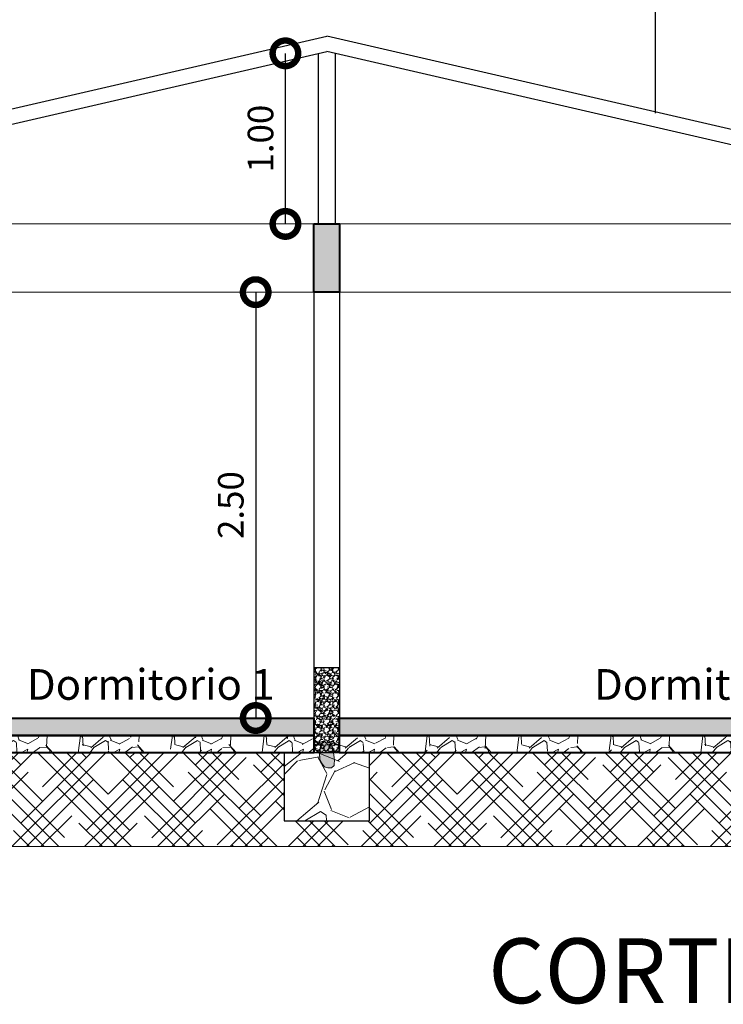
# Model space of a CAD drawing. Units: millimetres. Extents: x 3295 to 3453, y 1338 to 1599.
# Drawn here: x 3353 to 3357, y 1539 to 1545 of the extents above; entities that cross this region are included whole.
import ezdxf

# ---------------------------------------------------------------- set-up
doc = ezdxf.new("R2010")
doc.units = ezdxf.units.MM
for name, color, linetype, lineweight in [('0_Pen_No__2', 8, 'Continuous', 15), ('nombres', 244, 'Continuous', 13), ('P-0.10', 7, 'Continuous', 9), ('P-0.20', 7, 'Continuous', 20), ('P-0.30', 7, 'Continuous', 30), ('P-0.40', 7, 'Continuous', 40), ('TEXTOS', 251, 'Continuous', 5)]:
    doc.layers.add(name, color=color, linetype=linetype, lineweight=lineweight)
doc.styles.add('Arial', font='arial.ttf')
doc.styles.get("Standard").update_dxf_attribs({"font": 'arial.ttf'})
doc.dimstyles.new('Esc. 100', dxfattribs={"dimtxt": 0.15, "dimasz": 0.3, "dimexe": 0.01, "dimexo": 0.01, "dimgap": 0.05, "dimtad": 1, "dimzin": 1, "dimdsep": 46, "dimtxsty": 'Arial', "dimblk": 'DOTSMALL', "dimcen": 0.05, "dimse1": 1, "dimse2": 1, "dimclrd": 250, "dimclre": 250, "dimadec": 0, "dimazin": 0, "dimtfac": 1, "dimtmove": 0, "dimatfit": 3, "dimldrblk": 'DOTSMALL', "dimfxl": 0.01, "dimtfill": 1, "dimlwd": -1, "dimlwe": -1, "dimarcsym": 0})

# ---------------------------------------------------------------- blocks, each defined once
blk = doc.blocks.new('_DotSmall')
at = {"color": 0, "linetype": 'ByBlock', "const_width": 0.5}
blk.add_lwpolyline([(-0.0625, 0, 1), (0.0625, 0, 1)], format="xyb", close=True, dxfattribs=at)
blk = doc.blocks.new('*D115')
at = {"color": 250, "transparency": 16777216}
blk.add_line((3354.250450239631, 1543.544606467865), (3354.250450239631, 1544.544606467868), dxfattribs=at)
at = {"layer": 'Defpoints', "color": 0, "transparency": 16777216}
for p in [(3354.250450239631, 1544.544606467868), (3354.442735857289, 1544.544606467868), (3354.542735857289, 1543.544606467865)]:
    blk.add_point(p, dxfattribs=at)
at = {"color": 250, "transparency": 16777216, "xscale": 0.3, "yscale": 0.3, "zscale": 0.3}
for p, rotation in [((3354.250450239631, 1544.544606467868), 90), ((3354.250450239631, 1543.544606467865), 270)]:
    blk.add_blockref('_DotSmall', p, dxfattribs=dict(at, rotation=rotation))
at = {"color": 0, "transparency": 16777216, "insert": (3354.123864291472, 1544.044606467865), "char_height": 0.15, "attachment_point": 5, "rotation": 90, "style": 'Arial', "bg_fill": 3, "box_fill_scale": 1.1, "bg_fill_color": 256, "bg_fill_true_color": 13158600, "bg_fill_transparency": 0}
blk.add_mtext('1.00', dxfattribs=at)
blk = doc.blocks.new('*D117')
at = {"color": 250, "transparency": 16777216}
blk.add_line((3354.076229319579, 1543.144606467865), (3354.076229319579, 1540.648065549871), dxfattribs=at)
at = {"layer": 'Defpoints', "color": 0, "transparency": 16777216}
for p in [(3354.41773585729, 1543.144606467865), (3354.076229319579, 1540.648065549871), (3354.41773585729, 1540.648065549871)]:
    blk.add_point(p, dxfattribs=at)
at = {"color": 250, "transparency": 16777216, "xscale": 0.3, "yscale": 0.3, "zscale": 0.3}
for p, rotation in [((3354.076229319579, 1543.144606467865), 90), ((3354.076229319579, 1540.648065549871), 270)]:
    blk.add_blockref('_DotSmall', p, dxfattribs=dict(at, rotation=rotation))
at = {"color": 0, "transparency": 16777216, "insert": (3353.94964337142, 1541.896336008867), "char_height": 0.15, "attachment_point": 5, "rotation": 90, "style": 'Arial', "bg_fill": 3, "box_fill_scale": 1.1, "bg_fill_color": 256, "bg_fill_true_color": 13158600, "bg_fill_transparency": 0}
blk.add_mtext('2.50', dxfattribs=at)

msp = doc.modelspace()

# ---------------------------------------------------------------- hatches: boundary and pattern name
at = {"layer": '0_Pen_No__2'}
h = msp.add_hatch(dxfattribs=at)
h.set_pattern_fill('GRAVEL', color=256, scale=0.002)
h.set_pattern_definition([(228.0127875, (419.6957848742586, 2723.833274776636), (-0.4064000000319161, -0.4571999999716357), [0.0068344288, -0.6766096727913]), (184.969741, (419.6912128742588, 2723.828194776636), (0.6095999997588101, 0.05080000289395848), [0.01172809439999997, -1.161080977870476]), (132.5104471, (419.6795288742587, 2723.827178776636), (0.5080000002145498, -0.5587999998049191), [0.0082696304, -0.818694455882]), (267.273689, (419.6597168742587, 2723.814478776636), (0.0508000001063945, 1.015999999994663), [0.01068009039999997, -1.057328748514756]), (292.83365418, (419.6592088742586, 2723.803810776636), (-0.2540000000212682, 0.6095999999911091), [0.01047267399999997, -1.036796154906876]), (357.2736889999999, (419.6632728742588, 2723.794158776636), (-1.015999999994663, 0.05080000010639456), [0.01068009039999997, -1.057328748514756]), (37.69424047, (419.6739408742587, 2723.793650776636), (-0.6603999999707179, -0.5080000000380083), [0.0141238732, -1.39826230628494]), (72.25532837, (419.6851168742587, 2723.802286776636), (0.3556000000955858, 1.117599999969577), [0.0133343904, -1.3201051320381]), (121.42956562, (419.6891808742585, 2723.814986776636), (-0.4064000000576624, 0.6603999999645204), [0.01071626, -1.06091091397424]), (175.2363583, (419.6835928742585, 2723.824130776636), (0.5587999999919905, -0.05080000008778512), [0.01223426559999997, -0.5994787389999978]), (222.3974378, (419.6714008742588, 2723.825146776636), (-0.6095999999804932, -0.5588000000212798), [0.0158215584, -1.56633545024354]), (138.81407483, (419.7100088742586, 2723.813970776636), (-0.3555999999786701, 0.3048000000247836), [0.005400090799999999, -0.53461131648688]), (171.4692344, (419.7059448742584, 2723.817526776636), (0.6604000000177931, -0.1015999998847469), [0.0102736396, -1.0170927799408]), (225, (419.6957848742586, 2723.819050776636), (-7.105427357601002e-18, -0.05080000000000479), [0.0071841868, -0.06465786216856]), (203.19859051, (419.6922288742585, 2723.825146776636), (0.2540000000069218, 0.1015999999821867), [0.003868826399999991, -0.3830124473778788]), (291.80140949, (419.6886728742588, 2723.823622776636), (-0.05080000001062992, 0.1523999999964575), [0.005471312400000001, -0.2680950598]), (30.96375653, (419.6907048742587, 2723.818542776636), (0.1524000000037277, 0.1015999999944225), [0.008886393199999966, -0.287325963058199]), (161.56505118, (419.6983248742586, 2723.823114776636), (0.1016000000026517, -0.05079999999467507), [0.0064257428, -0.15421796233656]), (16.389540334, (419.6592088742586, 2723.823622776636), (0.5080000000000029, 0.1524000000000049), [0.009001760000000001, -0.8911765334507801]), (70.34617594, (419.6678448742587, 2723.826162776636), (-0.2032000000185863, -0.5587999999934081), [0.007551978799999999, -0.747644313564]), (293.19859051, (419.6983248742586, 2723.833274776636), (-0.1015999999822653, 0.2540000000071057), [0.007737601999999983, -0.3791436717778788]), (343.6104596700001, (419.7013728742586, 2723.826162776636), (-0.5080000000106457, 0.1523999999644572), [0.009001759999999966, -0.8911765334507977]), (339.44395478, (419.6592088742586, 2723.792126776636), (-0.2539999999999972, 0.1016000000000042), [0.008680703999999964, -0.425354686262119]), (294.7751406, (419.6673368742586, 2723.789078776636), (-0.2540000003023386, 0.5587999998625451), [0.0072734424, -0.7200718676144001]), (66.80140949, (419.6988328742586, 2723.782474776636), (0.101599999984046, 0.2540000000063861), [0.007737602000000001, -0.3791436717778799]), (17.35402464, (419.7018808742587, 2723.789586776636), (-0.6603999999868604, -0.2032000000426493), [0.008515654800000001, -0.8430475196039999]), (69.44395478, (419.6739408742587, 2723.782474776636), (-0.1016000000017692, -0.2539999999992926), [0.004340352, -0.4296950382621201]), (101.309932474, (419.6957848742586, 2723.782474776636), (-0.050800000000008, 0.2032000000000074), [0.002590292, -0.25643989929052]), (165.963756532, (419.6952768742585, 2723.785014776636), (0.1523999999999903, -0.0507999999999973), [0.010472674, -0.19898109178138]), (186.00900596, (419.6851168742587, 2723.787554776636), (0.5079999999973074, 0.05080000002658707), [0.009705339999999965, -0.9608272972667379]), (303.69006753, (419.6907048742587, 2723.813970776636), (-0.05080000000705937, 0.101599999996474), [0.0073264776, -0.1758355271936]), (353.15722659, (419.6947688742584, 2723.807874776636), (0.8636000000053137, -0.1015999999547879), [0.0127911352, -1.26632018130062]), (60.9453959, (419.7074688742587, 2723.806350776636), (-0.2032000000055937, -0.3555999999968051), [0.0052301648, -0.5177878463622]), (90, (419.7100088742586, 2723.810922776636), (-0.0508, 0.0508), [0.003048, -0.047752]), (120.25643716, (419.6841008742585, 2723.789078776636), (0.2031999999751433, -0.3556000000141959), [0.0070573392, -0.698678815464]), (48.01278749999999, (419.6805448742584, 2723.795174776636), (0.4064000000335068, 0.4571999999702041), [0.0136688576, -0.6697752439913]), (0, (419.6896888742585, 2723.805334776636), (0.0508, 0.0508), [0.013208, -0.037592]), (325.3048465, (419.7028968742588, 2723.805334776636), (0.5080000001924306, -0.3555999997250915), [0.0080321912, -0.7951863344828001]), (254.0546040999999, (419.7095008742585, 2723.800762776636), (-0.05079999999645114, -0.2032000000008949), [0.007396581599999999, -0.36243300077544]), (207.64597536, (419.7074688742587, 2723.793650776636), (-0.9652000000354669, -0.507999999932615), [0.01204290199999996, -1.192249288458756]), (175.42607874, (419.6968008742588, 2723.788062776636), (-0.6603999999999766, 0.05079999999998956), [0.0127405892, -1.2613169291248])])
h.paths.add_polyline_path([(3354.567735857289, 1540.944606467871), (3354.417735857289, 1540.944606467871), (3354.417735857289, 1540.444606467871), (3354.567735857289, 1540.444606467871)])
h = msp.add_hatch(color=256, dxfattribs=at)
h.dxf.hatch_style = 1
h.paths.add_polyline_path([(3354.534375326574, 1540.432360434927), (3354.532501793251, 1540.444606467871), (3354.492735857289, 1540.444606467871), (3354.451089340768, 1540.444606467871), (3354.452126938308, 1540.407664902996), (3354.462504702544, 1540.386248500924), (3354.479085362312, 1540.361607875903), (3354.498312834481, 1540.355957741247), (3354.521435670346, 1540.356837496375), (3354.536412058962, 1540.368942183232), (3354.537071291165, 1540.380096961941), (3354.537469335057, 1540.399909126653)])
h.paths.add_polyline_path([(3354.522925080015, 1540.48050144381), (3354.517909758879, 1540.504541195061), (3354.502673144144, 1540.516173002565), (3354.47873686929, 1540.514522324913), (3354.462481446081, 1540.496381672063), (3354.451089340768, 1540.444606467871), (3354.532501793251, 1540.444606467871), (3354.52929646555, 1540.465557548996)])
at = {"layer": 'P-0.10', "transparency": 33554687}
h = msp.add_hatch(color=252, dxfattribs=at)
h.dxf.hatch_style = 1
h.paths.add_polyline_path([(3354.567735857288, 1543.544606467864), (3354.417735857288, 1543.544606467864), (3354.417735857288, 1543.144606467864), (3354.567735857288, 1543.144606467864)])
h = msp.add_hatch(dxfattribs=at)
h.set_pattern_fill('HOUND', color=252, scale=0.038, angle=45)
h.set_pattern_definition([(45, (441.6677093808748, -163.3161420113502), (0.1279686497252354, 0.2132810828753924), [0.9652, -0.4826]), (135, (441.6677093808748, -163.3161420113502), (0.1279686497252354, -0.2132810828753924), [0.9652, -0.4826])])
h.paths.add_polyline_path([(3350.592735857288, 1540.444606467865), (3349.218313168006, 1540.444606467865), (3349.218313168006, 1539.894606467866), (3359.936552153274, 1539.894606467866), (3359.936552153274, 1540.444606467865), (3358.392735857288, 1540.444606467865), (3358.392735857288, 1540.044606467867), (3357.892735857288, 1540.044606467867), (3357.892735857288, 1540.444606467873), (3354.742735857289, 1540.444606467871), (3354.742735857289, 1540.04460646787), (3354.242735857289, 1540.04460646787), (3354.242735857289, 1540.44460646787), (3351.092735857288, 1540.44460646787), (3351.092735857288, 1540.044606467867), (3350.592735857288, 1540.044606467867)])
h.paths.add_polyline_path([(3350.006697563075, 1540.303849305518), (3350.006697563075, 1540.786693780279), (3349.697591151069, 1540.786693780279), (3349.697591151069, 1540.303849305518)], flags=9)
h.paths.add_polyline_path([(3349.529899126033, 1540.119770919021), (3349.529899126033, 1540.602615393782), (3349.220792714028, 1540.602615393782), (3349.220792714028, 1540.119770919021)], flags=9)
h = msp.add_hatch(color=252, dxfattribs=at)
h.dxf.hatch_style = 1
h.paths.add_polyline_path([(3354.417735857288, 1540.648065549871), (3350.917735857288, 1540.648065549868), (3350.917735857288, 1540.546336008867), (3354.417735857288, 1540.546336008869)])
h = msp.add_hatch(color=252, dxfattribs=at)
h.dxf.hatch_style = 1
h.paths.add_polyline_path([(3358.067735857289, 1540.648065549876), (3354.567735857288, 1540.648065549874), (3354.567735857288, 1540.546336008872), (3358.067735857289, 1540.546336008875)])
h = msp.add_hatch(dxfattribs=at)
h.set_pattern_fill('GRAVEL', color=252, scale=0.015, angle=45)
h.set_pattern_definition([(273.0127875, (457.0764341025269, -155.1492061647971), (0.2694076833123891, -4.579930621764104), [0.051258216, -5.07457254593475]), (229.969741, (457.0791281793636, -155.2003936246872), (2.963484503326185, 3.502299901285399), [0.08796070799999979, -8.708107334028572]), (177.5104471, (457.0225525658007, -155.2677455455953), (5.657561356376817, -0.2694076814596804), [0.062022228, -6.140208419114999]), (312.2736889999999, (456.9848354900923, -155.4401664631198), (-5.118745988416869, 5.657561356809503), [0.08010067800000001, -7.9299656138607]), (337.83365418, (457.0387170268186, -155.4994361535189), (-4.579930621810909, 1.88585378526458), [0.078545055, -7.7759711618016]), (42.27368899999997, (457.1114571013991, -155.5290709987185), (-5.657561356809503, -5.118745988416869), [0.08010067800000001, -7.9299656138607]), (82.69424047, (457.1707267917982, -155.4751894619919), (-0.8082230505393633, -6.196376723583993), [0.105929049, -10.48696729713705]), (117.25532837, (457.18419717598, -155.3701204653755), (-4.041115253812857, 7.812822825675743), [0.100007928, -9.90078849028575]), (166.42956562, (457.1383978697622, -155.2812159297769), (-5.657561356391209, 1.347038417666413), [0.08037194999999979, -7.956831854806788]), (220.2363583, (457.060269641509, -155.2623573919227), (3.232892204007969, 2.694076835812718), [0.091756992, -4.4960905425]), (267.3974378, (456.9902236437647, -155.3216270823216), (-0.2694076834157713, -6.196376723547118), [0.1186616879999998, -11.74751587682652]), (183.81407483, (457.2542431737243, -155.1761469331605), (-3.502299887235286, -0.2694076833875207), [0.04050068099999999, -4.0095848736516]), (216.4692344, (457.2138320211793, -155.1788410099966), (4.041115253964259, 2.963484520658405), [0.07705229699999999, -7.628195849556]), (270, (457.151868253944, -155.2246403162142), (0.2694076836320999, -0.2694076836321), [0.053881401, -0.4849339662642]), (248.19859051, (457.1006807940539, -155.2111699320326), (0.8082230510274017, 1.885853785366761), [0.02901619799999994, -2.872593355334093]), (336.80140949, (457.0899044867087, -155.2381107003957), (-1.077630734565885, 0.5388153671889884), [0.041034843, -2.0107129485]), (75.96375653, (457.1276215624171, -155.2542751614137), (0.2694076836814228, 1.347038418150563), [0.06664794899999998, -2.1549447229365]), (206.56505118, (457.143786023435, -155.189617317342), (0.8082230508820467, 0.2694076836743768), [0.048193071, -1.1566347175242]), (61.38954033400001, (456.9336480302022, -155.3943671569023), (1.885853785424513, 3.502299887217011), [0.06751320000000001, -6.68382400088085]), (115.34617594, (456.9659769522377, -155.3350974665032), (1.885853785290995, -4.04111525454473), [0.05663984099999989, -5.607332351729986]), (338.19859051, (457.0899044867087, -155.1357357806155), (-1.885853785368153, 0.8082230510279604), [0.0580320149999999, -2.843577538334093]), (28.61045967000005, (457.143786023435, -155.1572883953061), (-3.502299887084933, -1.885853785669474), [0.06751320000000001, -6.683824000881]), (24.44395478000004, (457.1006807940539, -155.5613999207542), (-1.88585378542453, -0.8082230508961866), [0.06510527999999999, -3.1901601469659]), (339.7751406, (457.159950484453, -155.534459152391), (-4.310522938987622, 1.616446099460091), [0.05455081799999999, -5.400539007108]), (111.80140949, (457.3620062471769, -155.4024493874113), (-0.8082230510146999, 1.88585378537378), [0.05803201500000001, -2.843577538334099]), (62.35402464, (457.3404536324865, -155.348567850685), (-2.424669152392807, -4.579930621901767), [0.06386741100000001, -6.322856397029999]), (114.44395478, (457.2299964821973, -155.534459152391), (0.8082230508830897, -1.885853785430154), [0.0325526399999999, -3.222712786965894]), (146.309932474, (457.3458417861593, -155.4186138484292), (-1.347038418160454, 0.8082230508962206), [0.01942719, -1.9232992446789]), (210.963756532, (457.3296773251413, -155.4078375410838), (1.077630734528233, 0.5388153672641118), [0.0785450549999998, -1.492358188360347]), (231.00900596, (457.2623254042333, -155.4482486936288), (2.424669152533392, 2.96348452007954), [0.07279004999999987, -7.206204729500542]), (348.69006753, (457.151868253944, -155.2785218529405), (-0.8082230509149625, 0.2694076835759374), [0.054948582, -1.318766453952]), (38.15722658999998, (457.2057497906703, -155.2892981602859), (5.118745988797824, 4.041115254749072), [0.095933514, -9.49740135975465]), (105.9453959, (457.2811839420874, -155.2300284698867), (0.8082230508496149, -2.963484519965542), [0.039226236, -3.883408847716499]), (135, (457.2704076347422, -155.1923113941782), (-0.5388153672641491, 0), [0.02286, -0.35814]), (165.25643716, (457.2488550200515, -155.4455546167924), (2.963484519896283, -0.8082230511033319), [0.0529300439999999, -5.240091115979986]), (93.0127874999998, (457.1976675601613, -155.4320842326108), (-0.269407683296361, 4.579930621764948), [0.102516432, -5.023314329934748]), (45, (457.192279406489, -155.3297093128306), (0, 0.5388153672641491), [0.09906, -0.28194]), (10.30484649999996, (457.2623254042333, -155.2596633150863), (4.579930621307863, 0.8082230533746633), [0.06024143399999995, -5.963897508620994]), (299.0546040999999, (457.3215950946324, -155.2488870077409), (0.8082230509197905, -1.347038418146299), [0.05547436199999999, -2.7182475058158]), (252.64597536, (457.3485358629955, -155.2973803907948), (-2.424669153234126, -7.812822825160891), [0.090321765, -8.9418696634407]), (220.42607874, (457.3215950946324, -155.3835908495571), (-3.771707570848865, -3.232892203584826), [0.09555441899999978, -9.459876968435973])])
h.paths.add_polyline_path([(3354.417735857288, 1540.546336008869), (3350.917735857288, 1540.546336008867), (3350.917735857288, 1540.444606467865), (3354.417735857288, 1540.444606467868)])
h = msp.add_hatch(dxfattribs=at)
h.set_pattern_fill('GRAVEL', color=252, scale=0.015, angle=45)
h.set_pattern_definition([(273.0127875, (460.7264341025275, -155.1492061647916), (0.2694076833123891, -4.579930621764104), [0.051258216, -5.07457254593475]), (229.969741, (460.7291281793641, -155.2003936246817), (2.963484503326185, 3.502299901285399), [0.08796070799999978, -8.70810733402857]), (177.5104471, (460.6725525658012, -155.2677455455898), (5.657561356376817, -0.2694076814596804), [0.062022228, -6.140208419114999]), (312.2736889999999, (460.6348354900929, -155.4401664631143), (-5.118745988416869, 5.657561356809503), [0.08010067800000001, -7.9299656138607]), (337.83365418, (460.6887170268192, -155.4994361535134), (-4.579930621810909, 1.88585378526458), [0.078545055, -7.7759711618016]), (42.27368899999997, (460.7614571013996, -155.529070998713), (-5.657561356809503, -5.118745988416869), [0.08010067800000001, -7.9299656138607]), (82.69424047, (460.8207267917987, -155.4751894619865), (-0.8082230505393633, -6.196376723583993), [0.105929049, -10.48696729713705]), (117.25532837, (460.8341971759805, -155.3701204653701), (-4.041115253812857, 7.812822825675743), [0.100007928, -9.90078849028575]), (166.42956562, (460.7883978697628, -155.2812159297714), (-5.657561356391209, 1.347038417666413), [0.08037194999999978, -7.956831854806787]), (220.2363583, (460.7102696415095, -155.2623573919172), (3.232892204007969, 2.694076835812718), [0.091756992, -4.4960905425]), (267.3974378, (460.6402236437652, -155.3216270823161), (-0.2694076834157713, -6.196376723547118), [0.1186616879999998, -11.74751587682652]), (183.81407483, (460.9042431737248, -155.176146933155), (-3.502299887235286, -0.2694076833875207), [0.04050068099999999, -4.0095848736516]), (216.4692344, (460.8638320211799, -155.1788410099912), (4.041115253964259, 2.963484520658405), [0.07705229699999999, -7.628195849556]), (270, (460.8018682539446, -155.2246403162087), (0.2694076836320999, -0.2694076836321), [0.053881401, -0.4849339662642]), (248.19859051, (460.7506807940545, -155.2111699320271), (0.8082230510274017, 1.885853785366761), [0.02901619799999994, -2.872593355334092]), (336.80140949, (460.7399044867093, -155.2381107003903), (-1.077630734565885, 0.5388153671889884), [0.041034843, -2.0107129485]), (75.96375653, (460.7776215624176, -155.2542751614083), (0.2694076836814228, 1.347038418150563), [0.06664794899999998, -2.1549447229365]), (206.56505118, (460.7937860234356, -155.1896173173366), (0.8082230508820467, 0.2694076836743768), [0.048193071, -1.1566347175242]), (61.38954033400001, (460.5836480302028, -155.3943671568968), (1.885853785424513, 3.502299887217011), [0.06751320000000001, -6.68382400088085]), (115.34617594, (460.6159769522383, -155.3350974664977), (1.885853785290995, -4.04111525454473), [0.05663984099999989, -5.607332351729985]), (338.19859051, (460.7399044867093, -155.13573578061), (-1.885853785368153, 0.8082230510279604), [0.0580320149999999, -2.843577538334092]), (28.61045967000005, (460.7937860234356, -155.1572883953006), (-3.502299887084933, -1.885853785669474), [0.06751320000000001, -6.683824000881]), (24.44395478000004, (460.7506807940545, -155.5613999207487), (-1.88585378542453, -0.8082230508961866), [0.06510527999999999, -3.1901601469659]), (339.7751406, (460.8099504844536, -155.5344591523856), (-4.310522938987622, 1.616446099460091), [0.05455081799999999, -5.400539007108]), (111.80140949, (461.0120062471774, -155.4024493874058), (-0.8082230510146999, 1.88585378537378), [0.05803201500000001, -2.843577538334099]), (62.35402464, (460.9904536324871, -155.3485678506795), (-2.424669152392807, -4.579930621901767), [0.06386741100000001, -6.322856397029999]), (114.44395478, (460.8799964821978, -155.5344591523856), (0.8082230508830897, -1.885853785430154), [0.03255263999999989, -3.222712786965894]), (146.309932474, (460.9958417861599, -155.4186138484238), (-1.347038418160454, 0.8082230508962206), [0.01942719, -1.9232992446789]), (210.963756532, (460.9796773251419, -155.4078375410784), (1.077630734528233, 0.5388153672641118), [0.07854505499999978, -1.492358188360347]), (231.00900596, (460.9123254042338, -155.4482486936233), (2.424669152533392, 2.96348452007954), [0.07279004999999986, -7.206204729500541]), (348.69006753, (460.8018682539446, -155.278521852935), (-0.8082230509149625, 0.2694076835759374), [0.054948582, -1.318766453952]), (38.15722658999998, (460.8557497906709, -155.2892981602804), (5.118745988797824, 4.041115254749072), [0.095933514, -9.49740135975465]), (105.9453959, (460.931183942088, -155.2300284698813), (0.8082230508496149, -2.963484519965542), [0.039226236, -3.883408847716499]), (135, (460.9204076347428, -155.1923113941727), (-0.5388153672641491, 0), [0.02286, -0.35814]), (165.25643716, (460.898855020052, -155.4455546167869), (2.963484519896283, -0.8082230511033319), [0.05293004399999989, -5.240091115979985]), (93.01278749999979, (460.8476675601619, -155.4320842326053), (-0.269407683296361, 4.579930621764948), [0.102516432, -5.023314329934748]), (45, (460.8422794064895, -155.3297093128251), (0, 0.5388153672641491), [0.09906, -0.28194]), (10.30484649999996, (460.9123254042338, -155.2596633150808), (4.579930621307863, 0.8082230533746633), [0.06024143399999995, -5.963897508620994]), (299.0546040999999, (460.9715950946329, -155.2488870077354), (0.8082230509197905, -1.347038418146299), [0.05547436199999999, -2.7182475058158]), (252.64597536, (460.9985358629961, -155.2973803907894), (-2.424669153234126, -7.812822825160891), [0.090321765, -8.9418696634407]), (220.42607874, (460.9715950946329, -155.3835908495516), (-3.771707570848865, -3.232892203584826), [0.09555441899999977, -9.459876968435971])])
h.paths.add_polyline_path([(3358.067735857289, 1540.546336008875), (3354.567735857288, 1540.546336008872), (3354.567735857288, 1540.44460646787), (3358.067735857289, 1540.444606467873)])
h = msp.add_hatch(dxfattribs=at)
h.set_pattern_fill('GRAVEL', color=252, scale=0.03, angle=45)
h.set_pattern_definition([(273.0127875, (464.8171764557928, -153.4227786756446), (0.5388153666247781, -9.159861243528209), [0.102516432, -10.1491450918695]), (229.969741, (464.8225646094656, -153.5251535954246), (5.926969006652371, 7.004599802570799), [0.1759214159999995, -17.41621466805713]), (177.5104471, (464.7094133823402, -153.6598574372408), (11.31512271275363, -0.5388153629193608), [0.124044456, -12.28041683823]), (312.2736889999999, (464.6339792309232, -154.0046992722898), (-10.23749197683374, 11.31512271361901), [0.160201356, -15.8599312277214]), (337.83365418, (464.7417423043762, -154.1232386530878), (-9.159861243621817, 3.771707570529161), [0.15709011, -15.5519423236032]), (42.27368899999997, (464.8872224535376, -154.1825083434869), (-11.31512271361901, -10.23749197683374), [0.160201356, -15.8599312277214]), (82.69424047, (465.0057618343353, -154.0747452700341), (-1.616446101078727, -12.39275344716799), [0.211858098, -20.9739345942741]), (117.25532837, (465.0327026026989, -153.8646072768011), (-8.082230507625713, 15.62564565135149), [0.200015856, -19.8015769805715]), (166.42956562, (464.9411039902639, -153.686798205604), (-11.31512271278242, 2.694076835332827), [0.1607438999999995, -15.91366370961357]), (220.2363583, (464.7848475337573, -153.6490811298954), (6.465784408015939, 5.388153671625436), [0.183513984, -8.992181085]), (267.3974378, (464.6447555382683, -153.7676205106936), (-0.5388153668315425, -12.39275344709424), [0.2373233759999995, -23.49503175365303]), (183.81407483, (465.1727945981875, -153.4766602123709), (-7.004599774470572, -0.5388153667750415), [0.08100136199999998, -8.0191697473032]), (216.4692344, (465.0919722930976, -153.4820483660435), (8.082230507928518, 5.926969041316809), [0.154104594, -15.256391699112]), (270, (464.968044758627, -153.5736469784783), (0.5388153672641998, -0.5388153672642001), [0.107762802, -0.9698679325284]), (248.19859051, (464.8656698388468, -153.5467062101152), (1.616446102054803, 3.771707570733522), [0.05803239599999987, -5.745186710668182]), (336.80140949, (464.8441172241564, -153.6005877468417), (-2.155261469131769, 1.077630734377977), [0.082069686, -4.021425897]), (75.96375653, (464.9195513755731, -153.6329166688774), (0.5388153673628455, 2.694076836301126), [0.133295898, -4.309889445873]), (206.56505118, (464.951880297609, -153.5036009807341), (1.616446101764093, 0.5388153673487536), [0.096386142, -2.3132694350484]), (61.38954033400001, (464.5316043111429, -153.913100659855), (3.771707570849025, 7.004599774434022), [0.1350264, -13.3676480017617]), (115.34617594, (464.5962621552148, -153.7945612790568), (3.771707570581989, -8.08223050908946), [0.1132796819999997, -11.21466470345997]), (338.19859051, (464.8441172241564, -153.3958379072812), (-3.771707570736306, 1.616446102055921), [0.1160640299999998, -5.687155076668183]), (28.61045967000005, (464.951880297609, -153.4389431366624), (-7.004599774169867, -3.771707571338948), [0.1350264, -13.367648001762]), (24.44395478000004, (464.8656698388468, -154.2471661875586), (-3.771707570849059, -1.616446101792373), [0.13021056, -6.380320293931801]), (339.7751406, (464.984209219645, -154.1932846508323), (-8.621045877975243, 3.232892198920181), [0.109101636, -10.801078014216]), (111.80140949, (465.3883207450931, -153.9292651208727), (-1.6164461020294, 3.771707570747561), [0.11606403, -5.687155076668199]), (62.35402464, (465.345215515712, -153.8215020474199), (-4.849338304785613, -9.159861243803533), [0.127734822, -12.64571279406]), (114.44395478, (465.1243012151335, -154.1932846508323), (1.616446101766179, -3.771707570860307), [0.06510527999999975, -6.445425573931786]), (146.309932474, (465.3559918230571, -153.9615940429087), (-2.694076836320909, 1.616446101792441), [0.03885437999999999, -3.8465984893578]), (210.963756532, (465.3236629010212, -153.9400414282181), (2.155261469056465, 1.077630734528224), [0.1570901099999995, -2.984716376720692]), (231.00900596, (465.1889590592054, -154.0208637333076), (4.849338305066785, 5.926969040159079), [0.1455800999999997, -14.41240945900108]), (348.69006753, (464.968044758627, -153.6814100519314), (-1.616446101829925, 0.5388153671518748), [0.109897164, -2.637532907904]), (38.15722658999998, (465.07580783208, -153.7029626666219), (10.23749197759565, 8.082230509498144), [0.191867028, -18.9948027195093]), (105.9453959, (465.2266761349138, -153.5844232858237), (1.61644610169923, -5.926969039931084), [0.078452472, -7.766817695432999]), (135, (465.2051235202234, -153.5089891344069), (-1.077630734528298, 0), [0.04572, -0.7162799999999999]), (165.25643716, (465.1620182908423, -154.015475579635), (5.926969039792566, -1.616446102206664), [0.1058600879999998, -10.48018223195997]), (93.01278749999977, (465.0596433710621, -153.9885348112718), (-0.538815366592722, 9.159861243529896), [0.205032864, -10.04662865986949]), (45, (465.0488670637164, -153.7837849717114), (0, 1.077630734528298), [0.19812, -0.5638799999999999]), (10.30484649999996, (465.1889590592054, -153.6436929762228), (9.159861242615726, 1.616446106749327), [0.1204828679999999, -11.92779501724198]), (299.0546040999999, (465.3074984400032, -153.6221403615323), (1.616446101839581, -2.694076836292597), [0.110948724, -5.4364950116316]), (252.64597536, (465.3613799767299, -153.7191271276397), (-4.849338306468253, -15.62564565032178), [0.18064353, -17.8837393268814]), (220.42607874, (465.3074984400032, -153.8915480451642), (-7.54341514169773, -6.465784407169653), [0.1911088379999995, -18.91975393687193])])
h.paths.add_polyline_path([(3354.742735857289, 1540.44460646787), (3354.242735857289, 1540.44460646787), (3354.242735857289, 1540.04460646787), (3354.742735857289, 1540.04460646787)])

# ---------------------------------------------------------------- linework, layer by layer
at = {"lineweight": 30}
for p, q in [((3350.267735857288, 1543.668960209366), (3354.492735857289, 1544.646171093717)), ((3358.717735857289, 1543.668960209366), (3354.492735857289, 1544.646171093717)), ((3350.267735857288, 1543.578960209366), (3354.492735857289, 1544.556171093718)), ((3358.717735857289, 1543.578960209366), (3354.492735857289, 1544.556171093718))]:
    msp.add_line(p, q, dxfattribs=at)
at = {"lineweight": 20}
msp.add_line((3349.018313168006, 1539.894606467866), (3360.136552153274, 1539.894606467866), dxfattribs=at)
msp.add_lwpolyline([(3350.592735857288, 1540.444606467865), (3349.218313168006, 1540.444606467865), (3349.218313168006, 1539.894606467866), (3359.936552153274, 1539.894606467866), (3359.936552153274, 1540.444606467865), (3358.392735857288, 1540.444606467865), (3358.392735857288, 1540.044606467867), (3357.892735857288, 1540.044606467867), (3357.892735857288, 1540.444606467867), (3354.742735857289, 1540.444606467867), (3354.742735857289, 1540.04460646787), (3354.242735857289, 1540.04460646787), (3354.242735857289, 1540.44460646787), (3351.092735857288, 1540.44460646787), (3351.092735857288, 1540.044606467867), (3350.592735857288, 1540.044606467867), (3350.592735857288, 1540.444606467865)], dxfattribs=at)
at = {"layer": '0_Pen_No__2', "flags": 128}
msp.add_lwpolyline([(3354.498312834481, 1540.355957741247), (3354.479085362312, 1540.361607875903), (3354.462504702544, 1540.386248500924), (3354.452126938308, 1540.407664902996), (3354.451089340768, 1540.44460646787), (3354.451089340768, 1540.44460646787), (3354.462481446081, 1540.496381672063), (3354.47873686929, 1540.514522324913), (3354.502673144144, 1540.516173002565), (3354.517909758879, 1540.504541195061), (3354.522925080015, 1540.48050144381), (3354.52929646555, 1540.465557548996), (3354.534375326574, 1540.432360434927), (3354.537469335057, 1540.399909126653), (3354.537071291165, 1540.380096961941), (3354.537071291165, 1540.380096961941), (3354.536412058962, 1540.368942183232), (3354.521435670346, 1540.356837496375), (3354.498312834481, 1540.355957741247)], dxfattribs=at)
at = {"layer": 'P-0.10', "color": 251, "lineweight": 20}
msp.add_line((3350.917735857288, 1543.144606467864), (3358.067735857285, 1543.144606467864), dxfattribs=at)
at = {"layer": 'P-0.10', "color": 251}
msp.add_line((3353.466526197682, 1540.644606467864), (3353.516526197681, 1540.644606467864), dxfattribs=at)
at = {"layer": 'P-0.20', "lineweight": 20}
msp.add_line((3350.767735857288, 1543.544606467869), (3358.217735857287, 1543.544606467864), dxfattribs=at)
at = {"layer": 'P-0.30', "color": 8, "lineweight": 25}
msp.add_line((3356.418047160009, 1545.042942599856), (3356.417999766201, 1544.193454534677), dxfattribs=at)
at = {"layer": 'P-0.30'}
for p, q in [((3354.442735857288, 1544.544606467867), (3354.442735857287, 1543.544606467864)), ((3354.542735857289, 1544.544606467868), (3354.542735857287, 1543.544606467864)), ((3354.417735857288, 1543.244606467863), (3354.417735857288, 1540.44460646787)), ((3354.567735857288, 1543.244606467863), (3354.567735857288, 1540.44460646787)), ((3354.417735857288, 1540.944606467868), (3354.567735857289, 1540.944606467869))]:
    msp.add_line(p, q, dxfattribs=at)
msp.add_lwpolyline([(3354.242735857289, 1540.44460646787), (3354.242735857289, 1540.04460646787), (3354.742735857289, 1540.04460646787), (3354.742735857289, 1540.44460646787), (3354.242735857289, 1540.44460646787)], dxfattribs=at)
at = {"layer": 'P-0.40'}
for points in [[(3354.417735857288, 1543.544606467864), (3354.567735857288, 1543.544606467864), (3354.567735857288, 1543.144606467864), (3354.417735857288, 1543.144606467864)], [(3350.917735857288, 1540.648065549868), (3354.417735857288, 1540.648065549871), (3354.417735857288, 1540.546336008869), (3350.917735857288, 1540.546336008867)], [(3354.567735857288, 1540.648065549874), (3358.067735857289, 1540.648065549876), (3358.067735857289, 1540.546336008875), (3354.567735857288, 1540.546336008872)], [(3350.917735857288, 1540.546336008867), (3354.417735857288, 1540.546336008869), (3354.417735857288, 1540.444606467868), (3350.917735857288, 1540.444606467865)], [(3354.567735857288, 1540.546336008872), (3358.067735857289, 1540.546336008875), (3358.067735857289, 1540.444606467873), (3354.567735857288, 1540.44460646787)]]:
    msp.add_lwpolyline(points, close=True, dxfattribs=at)

# ---------------------------------------------------------------- texts
at = {"layer": 'nombres', "ltscale": 0.2, "insert": (3355.440133319647, 1539.356573710721), "char_height": 0.38, "width": 8.070963460135578, "attachment_point": 1}
msp.add_mtext('{\\fCentury Gothic|b1|i0|c0|p34;CORTE  B - B"}', dxfattribs=at)
at = {"layer": 'TEXTOS', "char_height": 0.18, "width": 2.081419728868696, "attachment_point": 1}
for s, insert in [('Dormitorio 1', (3352.734743798588, 1540.935009441926)), ('Dormitorio 2', (3356.059681354341, 1540.935009441926))]:
    msp.add_mtext(s, dxfattribs=dict(at, insert=insert))

# ---------------------------------------------------------------- next in the draw order: dimensions: what is measured, and where the dimension line sits
at = {"color": 1}
dim = msp.add_linear_dim(base=(3354.250450239631, 1544.544606467868), p1=(3354.542735857287, 1543.544606467864), p2=(3354.442735857288, 1544.544606467867), angle=90, dimstyle='Esc. 100', override={"dimtmove": 1}, dxfattribs=at)
dim.commit()
dim.dimension.update_dxf_attribs({"geometry": '*D115', "text_midpoint": (3354.123864291472, 1544.044606467865)})
dim = msp.add_linear_dim(base=(3354.076229319579, 1540.648065549871), p1=(3354.417735857288, 1543.144606467864), p2=(3354.417735857288, 1540.648065549871), angle=90, dimstyle='Esc. 100', dxfattribs=at)
dim.commit()
dim.dimension.update_dxf_attribs({"geometry": '*D117', "text_midpoint": (3353.94964337142, 1541.896336008867)})

doc.saveas('drawing.dxf')
